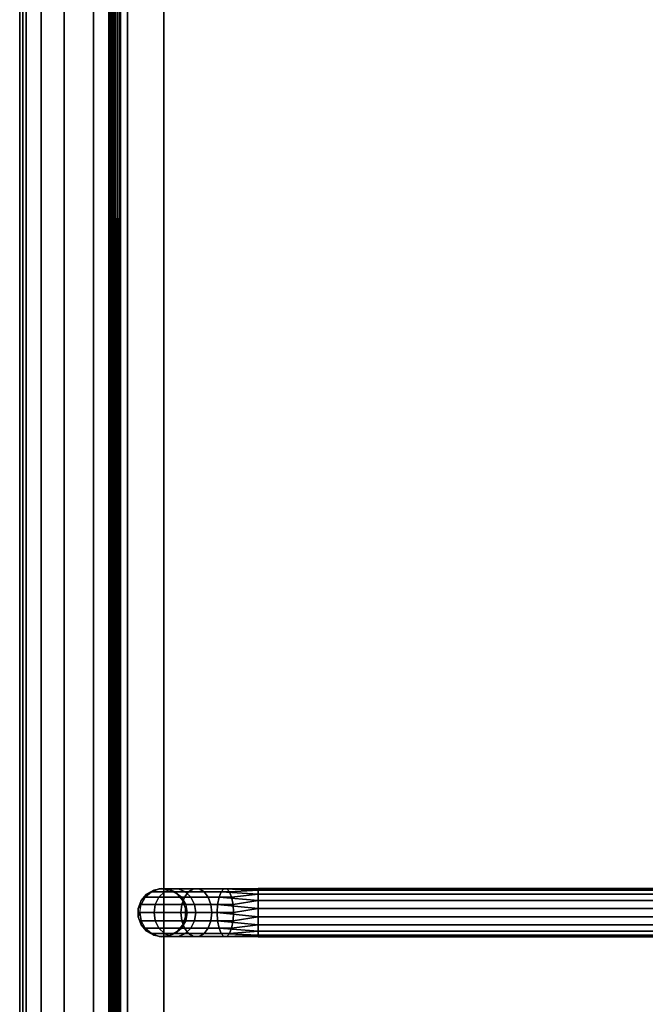
# Model space of a CAD drawing. Extents: x -10 to 409, y -3 to 367.
# Drawn here: x 382 to 395, y 181 to 202 of the extents above; entities that cross this region are included whole.
import ezdxf

# ---------------------------------------------------------------- set-up
doc = ezdxf.new("R2010")
doc.units = 0
doc.header["$LTSCALE"] = 30
doc.header["$MEASUREMENT"] = 0
for name, color, linetype in [('1', 4, 'CONTINUOUS'), ('AFUCH-3-FMPT', 4, 'CONTINUOUS'), ('AFUCH-3-STFB', 5, 'CONTINUOUS')]:
    doc.layers.add(name, color=color, linetype=linetype)

# ---------------------------------------------------------------- blocks, each defined once
blk = doc.blocks.new('AGIH43NPS')
at = {"layer": 'AFUCH-3-FMPT'}
for points, invisible_edges in [([(38.501, -3.047, 0.5), (38.501, -21.041, 0.5), (38.532, -3.047, 0.671)], 2), ([(38.501, -21.041, 0.5), (38.501, -3.047, 0.5), (38.532, -21.041, 0.329)], 2), ([(38.532, -3.047, 0.329), (38.532, -21.041, 0.329), (38.501, -3.047, 0.5)], 2), ([(38.501, -21.041, 0.5), (38.532, -21.041, 0.671), (38.532, -3.047, 0.671)], 8), ([(38.618, -21.041, 0.821), (38.618, -3.047, 0.821), (38.532, -21.041, 0.671)], 2), ([(38.618, -3.047, 0.179), (38.618, -21.041, 0.179), (38.532, -3.047, 0.329)], 2), ([(38.618, -21.041, 0.179), (38.532, -21.041, 0.329), (38.532, -3.047, 0.329)], 8), ([(38.532, -3.047, 0.671), (38.532, -21.041, 0.671), (38.618, -3.047, 0.821)], 2), ([(38.618, -3.047, 0.821), (38.618, -21.041, 0.821), (38.751, -3.047, 0.933)], 2), ([(38.618, -21.041, 0.179), (38.618, -3.047, 0.179), (38.751, -21.041, 0.067)], 2), ([(38.751, -3.047, 0.067), (38.751, -21.041, 0.067), (38.618, -3.047, 0.179)], 2), ([(38.618, -21.041, 0.821), (38.751, -21.041, 0.933), (38.751, -3.047, 0.933)], 8), ([(38.915, -21.041, 0.992), (38.915, -3.047, 0.992), (38.751, -21.041, 0.933)], 2), ([(38.915, -3.047, 0.008), (38.915, -21.041, 0.008), (38.751, -3.047, 0.067)], 2), ([(38.915, -21.041, 0.008), (38.751, -21.041, 0.067), (38.751, -3.047, 0.067)], 8), ([(38.751, -3.047, 0.933), (38.751, -21.041, 0.933), (38.915, -3.047, 0.992)], 2), ([(38.915, -3.047, 0.992), (38.915, -21.041, 0.992), (39.088, -3.047, 0.992)], 2), ([(38.915, -21.041, 0.008), (38.915, -3.047, 0.008), (39.088, -21.041, 0.008)], 2), ([(39.088, -3.047, 0.008), (39.088, -21.041, 0.008), (38.915, -3.047, 0.008)], 2), ([(38.915, -21.041, 0.992), (39.088, -21.041, 0.992), (39.088, -3.047, 0.992)], 8), ([(39.251, -21.041, 0.933), (39.251, -3.047, 0.933), (39.088, -21.041, 0.992)], 2), ([(39.251, -3.047, 0.067), (39.251, -21.041, 0.067), (39.088, -3.047, 0.008)], 2), ([(39.251, -21.041, 0.067), (39.088, -21.041, 0.008), (39.088, -3.047, 0.008)], 8), ([(39.088, -3.047, 0.992), (39.088, -21.041, 0.992), (39.251, -3.047, 0.933)], 2), ([(39.251, -3.047, 0.933), (39.251, -21.041, 0.933), (39.384, -3.047, 0.821)], 2), ([(39.251, -21.041, 0.067), (39.251, -3.047, 0.067), (39.384, -21.041, 0.179)], 2), ([(39.384, -3.047, 0.179), (39.384, -21.041, 0.179), (39.251, -3.047, 0.067)], 2), ([(39.251, -21.041, 0.933), (39.384, -21.041, 0.821), (39.384, -3.047, 0.821)], 8), ([(39.471, -21.041, 0.671), (39.471, -3.047, 0.671), (39.384, -21.041, 0.821)], 2), ([(39.471, -3.047, 0.329), (39.471, -21.041, 0.329), (39.384, -3.047, 0.179)], 2), ([(39.471, -21.041, 0.329), (39.384, -21.041, 0.179), (39.384, -3.047, 0.179)], 8), ([(39.384, -3.047, 0.821), (39.384, -21.041, 0.821), (39.471, -3.047, 0.671)], 2), ([(39.471, -3.047, 0.671), (39.471, -21.041, 0.671), (39.501, -3.047, 0.5)], 2), ([(39.471, -21.041, 0.329), (39.471, -3.047, 0.329), (39.501, -21.041, 0.5)], 2), ([(39.471, -21.041, 0.671), (39.501, -21.041, 0.5), (39.501, -3.047, 0.5)], 8), ([(39.501, -3.047, 0.5), (39.501, -21.041, 0.5), (39.471, -3.047, 0.329)], 2), ([(38.501, -21.041, 0.5), (38.568, -21.64, 0.856), (38.532, -21.041, 0.671)], 1), ([(38.568, -21.64, 0.856), (38.501, -21.041, 0.5), (38.509, -21.696, 0.702)], 1), ([(38.501, -21.041, 0.5), (38.532, -21.041, 0.329), (38.509, -21.696, 0.702)], 2), ([(38.618, -21.041, 0.179), (38.509, -21.755, 0.539), (38.532, -21.041, 0.329)], 1), ([(38.509, -21.755, 0.539), (38.618, -21.041, 0.179), (38.568, -21.811, 0.386)], 1), ([(38.509, -21.755, 0.539), (38.509, -21.696, 0.702), (38.532, -21.041, 0.329)], 2), ([(38.568, -21.64, 0.856), (38.68, -21.594, 0.981), (38.532, -21.041, 0.671)], 2), ([(38.618, -21.041, 0.821), (38.532, -21.041, 0.671), (38.68, -21.594, 0.981)], 2), ([(38.68, -21.856, 0.261), (38.568, -21.811, 0.386), (38.751, -21.041, 0.067)], 2), ([(38.618, -21.041, 0.179), (38.751, -21.041, 0.067), (38.568, -21.811, 0.386)], 2), ([(38.618, -21.041, 0.821), (38.83, -21.565, 1.062), (38.751, -21.041, 0.933)], 1), ([(38.83, -21.565, 1.062), (38.618, -21.041, 0.821), (38.68, -21.594, 0.981)], 1), ([(38.915, -21.041, 0.008), (38.68, -21.856, 0.261), (38.751, -21.041, 0.067)], 1), ([(38.68, -21.856, 0.261), (38.915, -21.041, 0.008), (38.83, -21.886, 0.179)], 1), ([(38.83, -21.565, 1.062), (39.001, -21.554, 1.09), (38.751, -21.041, 0.933)], 2), ([(38.751, -21.041, 0.933), (39.001, -21.554, 1.09), (38.915, -21.041, 0.992)], 1), ([(39.001, -21.896, 0.151), (38.83, -21.886, 0.179), (39.088, -21.041, 0.008)], 2), ([(38.915, -21.041, 0.008), (39.088, -21.041, 0.008), (38.83, -21.886, 0.179)], 2), ([(38.915, -21.041, 0.992), (39.172, -21.565, 1.062), (39.088, -21.041, 0.992)], 1), ([(39.172, -21.565, 1.062), (38.915, -21.041, 0.992), (39.001, -21.554, 1.09)], 1), ([(39.251, -21.041, 0.067), (39.001, -21.896, 0.151), (39.088, -21.041, 0.008)], 1), ([(39.001, -21.896, 0.151), (39.251, -21.041, 0.067), (39.172, -21.886, 0.179)], 1), ([(39.172, -21.565, 1.062), (39.323, -21.594, 0.981), (39.088, -21.041, 0.992)], 2), ([(39.251, -21.041, 0.933), (39.088, -21.041, 0.992), (39.323, -21.594, 0.981)], 2), ([(39.323, -21.856, 0.261), (39.172, -21.886, 0.179), (39.384, -21.041, 0.179)], 2), ([(39.251, -21.041, 0.067), (39.384, -21.041, 0.179), (39.172, -21.886, 0.179)], 2), ([(39.251, -21.041, 0.933), (39.434, -21.64, 0.856), (39.384, -21.041, 0.821)], 1), ([(39.434, -21.64, 0.856), (39.251, -21.041, 0.933), (39.323, -21.594, 0.981)], 1), ([(39.471, -21.041, 0.329), (39.323, -21.856, 0.261), (39.384, -21.041, 0.179)], 1), ([(39.323, -21.856, 0.261), (39.471, -21.041, 0.329), (39.434, -21.811, 0.386)], 1), ([(39.434, -21.64, 0.856), (39.494, -21.696, 0.702), (39.384, -21.041, 0.821)], 2), ([(39.471, -21.041, 0.671), (39.384, -21.041, 0.821), (39.494, -21.696, 0.702)], 2), ([(39.494, -21.755, 0.539), (39.434, -21.811, 0.386), (39.501, -21.041, 0.5)], 2), ([(39.471, -21.041, 0.329), (39.501, -21.041, 0.5), (39.434, -21.811, 0.386)], 2), ([(39.471, -21.041, 0.671), (39.494, -21.755, 0.539), (39.501, -21.041, 0.5)], 1), ([(39.494, -21.755, 0.539), (39.471, -21.041, 0.671), (39.494, -21.696, 0.702)], 1), ([(38.83, -21.565, 1.062), (39.001, -22.006, 1.351), (39.001, -21.554, 1.09)], 1), ([(38.83, -21.565, 1.062), (38.83, -22.025, 1.328), (39.001, -22.006, 1.351)], 8), ([(39.172, -21.565, 1.062), (39.001, -21.554, 1.09), (39.172, -22.025, 1.328)], 2), ([(39.001, -21.554, 1.09), (39.001, -22.006, 1.351), (39.172, -22.025, 1.328)], 8), ([(39.001, -22.34, 1.75), (39.001, -22.006, 1.351), (38.83, -22.025, 1.328)], 8), ([(38.83, -22.367, 1.735), (39.001, -22.34, 1.75), (38.83, -22.025, 1.328)], 2), ([(39.172, -22.025, 1.328), (39.001, -22.006, 1.351), (39.172, -22.367, 1.735)], 2), ([(39.172, -22.367, 1.735), (39.001, -22.006, 1.351), (39.001, -22.34, 1.75)], 1), ([(39.001, -22.519, 2.24), (39.001, -22.34, 1.75), (38.83, -22.367, 1.735)], 8), ([(39.001, -22.519, 2.24), (38.83, -22.367, 1.735), (38.83, -22.548, 2.234)], 1), ([(39.001, -22.519, 2.24), (39.172, -22.548, 2.234), (39.001, -22.34, 1.75)], 2), ([(39.172, -22.548, 2.234), (39.172, -22.367, 1.735), (39.001, -22.34, 1.75)], 8), ([(38.618, -22.72, 2.5), (38.618, -22.72, 4.72), (38.751, -22.608, 2.5)], 2), ([(38.618, -22.72, 4.72), (38.751, -22.608, 4.72), (38.751, -22.608, 2.5)], 8), ([(38.915, -22.549, 4.72), (38.915, -22.549, 2.5), (38.751, -22.608, 4.72)], 2), ([(38.751, -22.608, 2.5), (38.751, -22.608, 4.72), (38.915, -22.549, 2.5)], 2), ([(38.915, -22.549, 2.5), (38.915, -22.549, 4.72), (39.088, -22.549, 2.5)], 2), ([(38.915, -22.549, 4.72), (39.088, -22.549, 4.72), (39.088, -22.549, 2.5)], 8), ([(39.251, -22.608, 4.72), (39.251, -22.608, 2.5), (39.088, -22.549, 4.72)], 2), ([(39.088, -22.549, 2.5), (39.088, -22.549, 4.72), (39.251, -22.608, 2.5)], 2), ([(39.251, -22.608, 2.5), (39.251, -22.608, 4.72), (39.384, -22.72, 2.5)], 2), ([(39.251, -22.608, 4.72), (39.384, -22.72, 4.72), (39.384, -22.72, 2.5)], 8), ([(38.501, -23.041, 2.5), (38.501, -23.041, 4.72), (38.532, -22.87, 2.5)], 2), ([(38.501, -23.041, 4.72), (38.532, -22.87, 4.72), (38.532, -22.87, 2.5)], 8), ([(38.618, -22.72, 4.72), (38.618, -22.72, 2.5), (38.532, -22.87, 4.72)], 2), ([(38.532, -22.87, 2.5), (38.532, -22.87, 4.72), (38.618, -22.72, 2.5)], 2), ([(39.471, -22.87, 4.72), (39.471, -22.87, 2.5), (39.384, -22.72, 4.72)], 2), ([(39.384, -22.72, 2.5), (39.384, -22.72, 4.72), (39.471, -22.87, 2.5)], 2), ([(39.471, -22.87, 2.5), (39.471, -22.87, 4.72), (39.501, -23.041, 2.5)], 2), ([(39.471, -22.87, 4.72), (39.501, -23.041, 4.72), (39.501, -23.041, 2.5)], 8), ([(38.501, -23.041, 4.72), (38.501, -23.041, 2.5), (38.532, -23.212, 4.72)], 2), ([(38.532, -23.212, 2.5), (38.532, -23.212, 4.72), (38.501, -23.041, 2.5)], 2), ([(39.471, -23.212, 4.72), (39.471, -23.212, 2.5), (39.501, -23.041, 4.72)], 2), ([(39.501, -23.041, 2.5), (39.501, -23.041, 4.72), (39.471, -23.212, 2.5)], 2), ([(38.618, -23.363, 2.5), (38.618, -23.363, 4.72), (38.532, -23.212, 2.5)], 2), ([(38.618, -23.363, 4.72), (38.532, -23.212, 4.72), (38.532, -23.212, 2.5)], 8), ([(39.471, -23.212, 2.5), (39.471, -23.212, 4.72), (39.384, -23.363, 2.5)], 2), ([(39.471, -23.212, 4.72), (39.384, -23.363, 4.72), (39.384, -23.363, 2.5)], 8), ([(38.618, -23.363, 4.72), (38.618, -23.363, 2.5), (38.751, -23.474, 4.72)], 2), ([(38.751, -23.474, 2.5), (38.751, -23.474, 4.72), (38.618, -23.363, 2.5)], 2), ([(38.915, -23.534, 2.5), (38.915, -23.534, 4.72), (38.751, -23.474, 2.5)], 2), ([(38.915, -23.534, 4.72), (38.751, -23.474, 4.72), (38.751, -23.474, 2.5)], 8), ([(39.251, -23.474, 2.5), (39.251, -23.474, 4.72), (39.088, -23.534, 2.5)], 2), ([(39.251, -23.474, 4.72), (39.088, -23.534, 4.72), (39.088, -23.534, 2.5)], 8), ([(39.251, -23.474, 4.72), (39.251, -23.474, 2.5), (39.384, -23.363, 4.72)], 2), ([(39.384, -23.363, 2.5), (39.384, -23.363, 4.72), (39.251, -23.474, 2.5)], 2), ([(38.915, -23.534, 4.72), (38.915, -23.534, 2.5), (39.088, -23.534, 4.72)], 2), ([(39.088, -23.534, 2.5), (39.088, -23.534, 4.72), (38.915, -23.534, 2.5)], 2)]:
    blk.add_3dface(points, dxfattribs=dict(at, invisible_edges=invisible_edges))
for points in [[(38.568, -21.64, 0.856), (38.509, -21.696, 0.702), (38.509, -22.271, 1.034), (38.568, -22.166, 1.159)], [(38.568, -21.64, 0.856), (38.568, -22.166, 1.159), (38.68, -22.081, 1.261), (38.68, -21.594, 0.981)], [(38.83, -21.565, 1.062), (38.68, -21.594, 0.981), (38.68, -22.081, 1.261), (38.83, -22.025, 1.328)], [(39.172, -21.565, 1.062), (39.172, -22.025, 1.328), (39.323, -22.081, 1.261), (39.323, -21.594, 0.981)], [(39.434, -21.64, 0.856), (39.323, -21.594, 0.981), (39.323, -22.081, 1.261), (39.434, -22.166, 1.159)], [(39.434, -21.64, 0.856), (39.434, -22.166, 1.159), (39.494, -22.271, 1.034), (39.494, -21.696, 0.702)], [(38.509, -21.755, 0.539), (38.509, -22.383, 0.901), (38.509, -22.271, 1.034), (38.509, -21.696, 0.702)], [(38.509, -21.755, 0.539), (38.568, -21.811, 0.386), (38.568, -22.488, 0.776), (38.509, -22.383, 0.901)], [(38.68, -21.856, 0.261), (38.68, -22.573, 0.674), (38.568, -22.488, 0.776), (38.568, -21.811, 0.386)], [(38.68, -21.856, 0.261), (38.83, -21.886, 0.179), (38.83, -22.629, 0.608), (38.68, -22.573, 0.674)], [(39.323, -21.856, 0.261), (39.323, -22.573, 0.674), (39.172, -22.629, 0.608), (39.172, -21.886, 0.179)], [(39.323, -21.856, 0.261), (39.434, -21.811, 0.386), (39.434, -22.488, 0.776), (39.323, -22.573, 0.674)], [(39.494, -21.755, 0.539), (39.494, -22.383, 0.901), (39.434, -22.488, 0.776), (39.434, -21.811, 0.386)], [(39.494, -21.755, 0.539), (39.494, -21.696, 0.702), (39.494, -22.271, 1.034), (39.494, -22.383, 0.901)], [(38.568, -22.166, 1.159), (38.568, -22.557, 1.625), (38.68, -22.442, 1.692), (38.68, -22.081, 1.261)], [(38.83, -22.367, 1.735), (38.83, -22.025, 1.328), (38.68, -22.081, 1.261), (38.68, -22.442, 1.692)], [(39.001, -21.896, 0.151), (39.001, -22.648, 0.585), (38.83, -22.629, 0.608), (38.83, -21.886, 0.179)], [(39.001, -21.896, 0.151), (39.172, -21.886, 0.179), (39.172, -22.629, 0.608), (39.001, -22.648, 0.585)], [(39.172, -22.025, 1.328), (39.172, -22.367, 1.735), (39.323, -22.442, 1.692), (39.323, -22.081, 1.261)], [(39.434, -22.166, 1.159), (39.323, -22.081, 1.261), (39.323, -22.442, 1.692), (39.434, -22.557, 1.625)], [(38.568, -22.166, 1.159), (38.509, -22.271, 1.034), (38.509, -22.698, 1.543), (38.568, -22.557, 1.625)], [(38.509, -22.383, 0.901), (38.509, -22.849, 1.457), (38.509, -22.698, 1.543), (38.509, -22.271, 1.034)], [(39.434, -22.166, 1.159), (39.434, -22.557, 1.625), (39.494, -22.698, 1.543), (39.494, -22.271, 1.034)], [(39.494, -22.383, 0.901), (39.494, -22.271, 1.034), (39.494, -22.698, 1.543), (39.494, -22.849, 1.457)], [(38.509, -22.383, 0.901), (38.568, -22.488, 0.776), (38.568, -22.99, 1.375), (38.509, -22.849, 1.457)], [(38.68, -22.634, 2.219), (38.68, -22.442, 1.692), (38.568, -22.557, 1.625), (38.568, -22.765, 2.196)], [(38.68, -22.573, 0.674), (38.68, -23.105, 1.308), (38.568, -22.99, 1.375), (38.568, -22.488, 0.776)], [(38.68, -22.634, 2.219), (38.83, -22.548, 2.234), (38.83, -22.367, 1.735), (38.68, -22.442, 1.692)], [(39.323, -22.634, 2.219), (39.323, -22.442, 1.692), (39.172, -22.367, 1.735), (39.172, -22.548, 2.234)], [(39.323, -22.634, 2.219), (39.434, -22.765, 2.196), (39.434, -22.557, 1.625), (39.323, -22.442, 1.692)], [(39.323, -22.573, 0.674), (39.434, -22.488, 0.776), (39.434, -22.99, 1.375), (39.323, -23.105, 1.308)], [(39.494, -22.383, 0.901), (39.494, -22.849, 1.457), (39.434, -22.99, 1.375), (39.434, -22.488, 0.776)], [(38.509, -22.925, 2.168), (38.568, -22.765, 2.196), (38.568, -22.557, 1.625), (38.509, -22.698, 1.543)], [(38.509, -22.925, 2.168), (38.509, -22.698, 1.543), (38.509, -22.849, 1.457), (38.509, -23.096, 2.138)], [(38.68, -22.634, 2.219), (38.618, -22.72, 2.5), (38.532, -22.87, 2.5), (38.568, -22.765, 2.196)], [(38.751, -22.608, 2.5), (38.83, -22.548, 2.234), (38.68, -22.634, 2.219), (38.618, -22.72, 2.5)], [(38.68, -22.573, 0.674), (38.83, -22.629, 0.608), (38.83, -23.18, 1.265), (38.68, -23.105, 1.308)], [(39.001, -22.519, 2.24), (38.915, -22.549, 2.5), (38.751, -22.608, 2.5), (38.83, -22.548, 2.234)], [(39.001, -22.648, 0.585), (39.001, -23.206, 1.25), (38.83, -23.18, 1.265), (38.83, -22.629, 0.608)], [(39.088, -22.549, 2.5), (39.172, -22.548, 2.234), (39.001, -22.519, 2.24), (38.915, -22.549, 2.5)], [(39.001, -22.648, 0.585), (39.172, -22.629, 0.608), (39.172, -23.18, 1.265), (39.001, -23.206, 1.25)], [(39.323, -22.634, 2.219), (39.251, -22.608, 2.5), (39.088, -22.549, 2.5), (39.172, -22.548, 2.234)], [(39.323, -22.573, 0.674), (39.323, -23.105, 1.308), (39.172, -23.18, 1.265), (39.172, -22.629, 0.608)], [(39.384, -22.72, 2.5), (39.434, -22.765, 2.196), (39.323, -22.634, 2.219), (39.251, -22.608, 2.5)], [(39.494, -22.925, 2.168), (39.494, -22.698, 1.543), (39.434, -22.557, 1.625), (39.434, -22.765, 2.196)], [(39.494, -22.925, 2.168), (39.494, -23.096, 2.138), (39.494, -22.849, 1.457), (39.494, -22.698, 1.543)], [(38.532, -22.87, 2.5), (38.568, -22.765, 2.196), (38.509, -22.925, 2.168), (38.501, -23.041, 2.5)], [(38.568, -23.257, 2.109), (38.509, -23.096, 2.138), (38.509, -22.849, 1.457), (38.568, -22.99, 1.375)], [(39.494, -22.925, 2.168), (39.471, -22.87, 2.5), (39.384, -22.72, 2.5), (39.434, -22.765, 2.196)], [(39.434, -23.257, 2.109), (39.434, -22.99, 1.375), (39.494, -22.849, 1.457), (39.494, -23.096, 2.138)], [(39.501, -23.041, 2.5), (39.494, -23.096, 2.138), (39.494, -22.925, 2.168), (39.471, -22.87, 2.5)], [(38.509, -22.925, 2.168), (38.501, -23.041, 2.5), (38.532, -23.212, 2.5), (38.509, -23.096, 2.138)], [(38.532, -23.212, 2.5), (38.509, -23.096, 2.138), (38.568, -23.257, 2.109), (38.618, -23.363, 2.5)], [(38.568, -23.257, 2.109), (38.568, -22.99, 1.375), (38.68, -23.105, 1.308), (38.68, -23.388, 2.086)], [(38.83, -23.474, 2.071), (38.68, -23.388, 2.086), (38.68, -23.105, 1.308), (38.83, -23.18, 1.265)], [(39.172, -23.474, 2.071), (39.172, -23.18, 1.265), (39.323, -23.105, 1.308), (39.323, -23.388, 2.086)], [(39.434, -23.257, 2.109), (39.323, -23.388, 2.086), (39.323, -23.105, 1.308), (39.434, -22.99, 1.375)], [(39.434, -23.257, 2.109), (39.471, -23.212, 2.5), (39.501, -23.041, 2.5), (39.494, -23.096, 2.138)], [(38.568, -23.257, 2.109), (38.618, -23.363, 2.5), (38.751, -23.474, 2.5), (38.68, -23.388, 2.086)], [(38.83, -23.474, 2.071), (38.83, -23.18, 1.265), (39.001, -23.206, 1.25), (39.001, -23.503, 2.066)], [(39.172, -23.474, 2.071), (39.001, -23.503, 2.066), (39.001, -23.206, 1.25), (39.172, -23.18, 1.265)], [(39.384, -23.363, 2.5), (39.323, -23.388, 2.086), (39.434, -23.257, 2.109), (39.471, -23.212, 2.5)], [(38.751, -23.474, 2.5), (38.68, -23.388, 2.086), (38.83, -23.474, 2.071), (38.915, -23.534, 2.5)], [(38.83, -23.474, 2.071), (38.915, -23.534, 2.5), (39.088, -23.534, 2.5), (39.001, -23.503, 2.066)], [(39.088, -23.534, 2.5), (39.001, -23.503, 2.066), (39.172, -23.474, 2.071), (39.251, -23.474, 2.5)], [(39.172, -23.474, 2.071), (39.251, -23.474, 2.5), (39.384, -23.363, 2.5), (39.323, -23.388, 2.086)]]:
    blk.add_3dface(points, dxfattribs=at)
at = {"layer": 'AFUCH-3-STFB'}
for points, invisible_edges in [([(77.5, -23.903, 4.72), (0.5, -23.903, 4.72), (77.5, -0.25, 4.72)], 2), ([(0.5, -23.903, 4.72), (0.5, -0.25, 4.72), (77.5, -0.25, 4.72)], 8), ([(77.5, -0.5, 17), (0.5, -0.5, 17), (77.5, -23, 17)], 2), ([(0.5, -0.5, 17), (0.5, -23, 17), (77.5, -23, 17)], 8), ([(77.5, -23, 17), (0.5, -23.755, 16.904), (77.5, -23.755, 16.904)], 1), ([(77.5, -23, 17), (0.5, -23, 17), (0.5, -23.755, 16.904)], 8), ([(0.5, -23.755, 16.904), (0.5, -24.461, 16.62), (77.5, -23.755, 16.904)], 2), ([(77.5, -23.755, 16.904), (0.5, -24.461, 16.62), (77.5, -24.461, 16.62)], 1), ([(77.5, -24.147, 4.918), (77.5, -25.935, 13.378), (0.5, -24.147, 4.918)], 2), ([(77.5, -25.935, 13.378), (0.5, -25.935, 13.378), (0.5, -24.147, 4.918)], 8), ([(77.5, -24.461, 16.62), (0.5, -25.073, 16.169), (77.5, -25.073, 16.169)], 1), ([(0.5, -25.073, 16.169), (77.5, -24.461, 16.62), (0.5, -24.461, 16.62)], 1), ([(0.5, -25.073, 16.169), (0.5, -25.552, 15.578), (77.5, -25.073, 16.169)], 2), ([(77.5, -25.073, 16.169), (0.5, -25.552, 15.578), (77.5, -25.552, 15.578)], 1), ([(77.5, -25.552, 15.578), (0.5, -25.866, 14.885), (77.5, -25.866, 14.885)], 1), ([(0.5, -25.866, 14.885), (77.5, -25.552, 15.578), (0.5, -25.552, 15.578)], 1), ([(0.5, -25.866, 14.885), (0.5, -25.997, 14.136), (77.5, -25.866, 14.885)], 2), ([(77.5, -25.866, 14.885), (0.5, -25.997, 14.136), (77.5, -25.997, 14.136)], 1), ([(77.5, -25.935, 13.378), (77.5, -25.997, 14.136), (0.5, -25.935, 13.378)], 2), ([(0.5, -25.935, 13.378), (77.5, -25.997, 14.136), (0.5, -25.997, 14.136)], 1)]:
    blk.add_3dface(points, dxfattribs=dict(at, invisible_edges=invisible_edges))
for points in [[(77.5, -23.903, 4.72), (77.5, -23.959, 4.726), (0.5, -23.903, 4.72)], [(0.5, -23.903, 4.72), (77.5, -23.959, 4.726), (0.5, -23.959, 4.726)], [(0.5, -24.012, 4.745), (0.5, -23.959, 4.726), (77.5, -24.012, 4.745)], [(77.5, -24.012, 4.745), (0.5, -23.959, 4.726), (77.5, -23.959, 4.726)], [(77.5, -24.06, 4.776), (0.5, -24.06, 4.776), (77.5, -24.012, 4.745)], [(0.5, -24.06, 4.776), (0.5, -24.012, 4.745), (77.5, -24.012, 4.745)], [(0.5, -24.06, 4.776), (77.5, -24.06, 4.776), (0.5, -24.1, 4.816)], [(77.5, -24.06, 4.776), (77.5, -24.1, 4.816), (0.5, -24.1, 4.816)], [(0.5, -24.129, 4.864), (0.5, -24.1, 4.816), (77.5, -24.129, 4.864)], [(0.5, -24.1, 4.816), (77.5, -24.1, 4.816), (77.5, -24.129, 4.864)], [(77.5, -24.147, 4.918), (0.5, -24.129, 4.864), (77.5, -24.129, 4.864)], [(77.5, -24.147, 4.918), (0.5, -24.147, 4.918), (0.5, -24.129, 4.864)]]:
    blk.add_3dface(points, dxfattribs=at)

msp = doc.modelspace()

# ---------------------------------------------------------------- block references
at = {"layer": '1', "rotation": 270}
msp.add_blockref('AGIH43NPS', (408.407, 222.347), dxfattribs=at)

doc.saveas('drawing.dxf')
